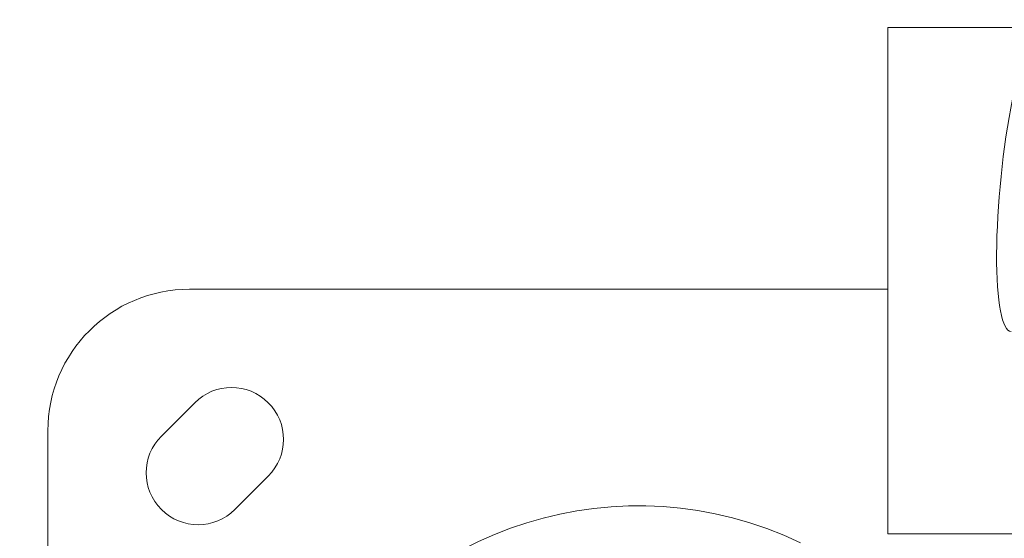
# Model space of a CAD drawing. Units: millimetres. Extents: x -40646 to -871, y -13194 to -5876.
# Drawn here: x -37231 to -37022, y -9115 to -9005 of the extents above; entities that cross this region are included whole.
import ezdxf

# ---------------------------------------------------------------- set-up
doc = ezdxf.new("R2010")
doc.units = ezdxf.units.MM
doc.header["$MEASUREMENT"] = 0
doc.styles.get("Standard").update_dxf_attribs({"font": 'arial.ttf'})
doc.dimstyles.new('ISO-25', dxfattribs={"dimtxt": 2.5, "dimasz": 2.5, "dimexe": 1.25, "dimexo": 0.625, "dimtad": 1, "dimtxsty": 'Standard', "dimcen": 2.5, "dimadec": 0, "dimazin": 0, "dimtfac": 1, "dimtmove": 0, "dimatfit": 3, "dimfxl": 1, "dimarcsym": 0})

# ---------------------------------------------------------------- blocks, each defined once
blk = doc.blocks.new('*D24')
at = {"color": 0, "lineweight": -2, "transparency": 16777216}
for p, q in [((-40066.87, -6369), (-40066.87, -6327.75)), ((-29859.04, -6369), (-29859.04, -6327.75)), ((-39996.87, -6329), (-29929.04, -6329))]:
    blk.add_line(p, q, dxfattribs=at)
at = {"color": 0, "transparency": 16777216}
for points in [[(-39996.87, -6317.33), (-39996.87, -6340.67), (-40066.87, -6329)], [(-29929.04, -6317.33), (-29929.04, -6340.67), (-29859.04, -6329)]]:
    blk.add_solid(points, dxfattribs=at)
at = {"layer": 'Defpoints', "color": 0, "transparency": 16777216}
for p in [(-29859.04, -6329), (-40066.87, -7037.4), (-29859.04, -9612.4)]:
    blk.add_point(p, dxfattribs=at)
at = {"color": 0, "transparency": 16777216, "insert": (-34962.95, -6085.62), "char_height": 320, "attachment_point": 5}
blk.add_mtext('1020', dxfattribs=at)
blk = doc.blocks.new('*D25')
at = {"color": 0, "lineweight": -2, "transparency": 16777216}
for p, q in [((-40153.05, -6436.37), (-40194.3, -6436.37)), ((-40193.05, -6506.37), (-40193.05, -13121.59)), ((-40153.05, -13191.59), (-40194.3, -13191.59))]:
    blk.add_line(p, q, dxfattribs=at)
at = {"color": 0, "transparency": 16777216}
for points in [[(-40204.72, -6506.37), (-40181.39, -6506.37), (-40193.05, -6436.37)], [(-40204.72, -13121.59), (-40181.39, -13121.59), (-40193.05, -13191.59)]]:
    blk.add_solid(points, dxfattribs=at)
at = {"layer": 'Defpoints', "color": 0, "transparency": 16777216}
for p in [(-36189.2, -6436.37), (-40193.05, -13191.59), (-34797.35, -13191.59)]:
    blk.add_point(p, dxfattribs=at)
at = {"color": 0, "transparency": 16777216, "insert": (-40436.44, -9813.98), "char_height": 320, "attachment_point": 5, "rotation": 90}
blk.add_mtext('675', dxfattribs=at)

msp = doc.modelspace()

# ---------------------------------------------------------------- linework, layer by layer
at = {"color": 0, "linetype": 'Continuous', "lineweight": 0}
for p, q in [((-37015.563, -9006.924), (-37046.779, -9006.924)), ((-37194.644, -9062.4), (-37046.779, -9062.4)), ((-37200.603, -9093.512), (-37193.531, -9086.441)), ((-37224.644, -9282.4), (-37224.644, -9092.4)), ((-37177.975, -9101.998), (-37185.046, -9109.069)), ((-37011.779, -9114.233), (-37046.779, -9114.233))]:
    msp.add_line(p, q, dxfattribs=at)
for centre, radius, start, end in [((-37194.644, -9092.4), 30, 90, 180), ((-37185.753, -9094.219), 11, 315, 135), ((-37192.824, -9101.291), 11, 135, 315), ((-37099.644, -9187.4), 79.122, 64.28161, 150.44942)]:
    msp.add_arc(centre, radius, start, end, dxfattribs=at)
msp.add_ellipse((-37046.779, -9060.579), major_axis=(0, -53.655), ratio=0.000001, start_param=-3.1415927, end_param=0, dxfattribs=at)
at = {"color": 0, "linetype": 'Continuous', "lineweight": 0, "extrusion": (0, 0, -1)}
msp.add_ellipse((-37017.314, -9038.551), major_axis=(-3.454, -32.826), ratio=0.1666395, start_param=-0.0175317, end_param=3.124061, dxfattribs=at)

# ---------------------------------------------------------------- dimensions: what is measured, and where the dimension line sits
dim = msp.add_linear_dim(base=(-29859.04, -6329), p1=(-40066.867, -7037.4), p2=(-29859.04, -9612.4), text='1020', dimstyle='ISO-25', override={"dimtxt": 320, "dimasz": 70, "dimgap": 80, "dimtad": 3, "dimfxl": 40, "dimfxlon": 1})
dim.commit()
dim.dimension.update_dxf_attribs({"geometry": '*D24', "text_midpoint": (-34962.954, -6085.617)})
dim = msp.add_linear_dim(base=(-40193.052, -13191.59), p1=(-36189.198, -6436.368), p2=(-34797.353, -13191.59), angle=90, text='675', dimstyle='ISO-25', override={"dimtxt": 320, "dimasz": 70, "dimgap": 80, "dimtad": 3, "dimfxl": 40, "dimfxlon": 1})
dim.commit()
dim.dimension.update_dxf_attribs({"geometry": '*D25', "text_midpoint": (-40436.435, -9813.979)})

doc.saveas('drawing.dxf')
